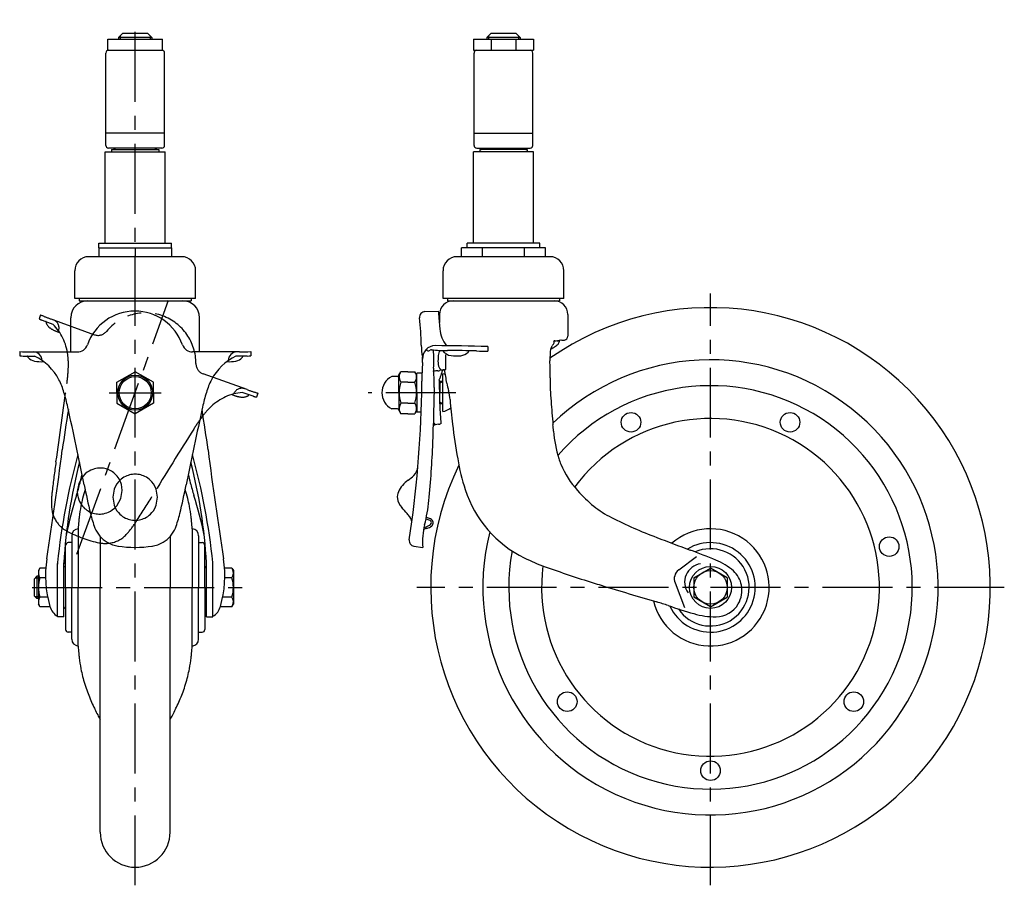
# Model space of a CAD drawing. Extents: x 10 to 788, y 10 to 533.
# Drawn here: x 436 to 788, y 139 to 448 of the extents above; entities that cross this region are included whole.
import ezdxf

# ---------------------------------------------------------------- set-up
doc = ezdxf.new("R2010")
doc.units = 0
doc.header["$LTSCALE"] = 20
doc.header["$MEASUREMENT"] = 0
doc.linetypes.add('CENTER', pattern=[2, 1.25, -0.25, 0.25, -0.25])
doc.linetypes.add('PHANTOM', pattern=[2.5, 1.25, -0.25, 0.25, -0.25, 0.25, -0.25])
for name, color, linetype in [('1', 7, 'CONTINUOUS'), ('2', 4, 'CONTINUOUS'), ('4', 1, 'CENTER'), ('5', 6, 'PHANTOM')]:
    doc.layers.add(name, color=color, linetype=linetype)

msp = doc.modelspace()

# ---------------------------------------------------------------- linework, layer by layer
at = {"layer": '1', "linetype": 'Continuous'}
for p, q in [((467.201064, 441.181498), (486.701064, 441.181498)), ((467.201064, 437.181498), (467.201064, 441.181498)), ((470.951064, 441.681498), (472.451064, 443.181498)), ((470.951064, 441.681498), (470.951064, 441.181498)), ((482.951064, 441.681498), (470.951064, 441.681498)), ((481.451064, 443.181498), (472.451064, 443.181498)), ((482.951064, 441.681498), (481.451064, 443.181498)), ((482.951064, 441.681498), (482.951064, 441.181498)), ((486.701064, 437.181498), (486.701064, 441.181498)), ((597.882498, 441.181498), (619.282498, 441.181498)), ((597.882498, 441.181498), (597.882498, 437.181498)), ((602.582498, 441.681498), (604.082498, 443.181498)), ((602.582498, 441.681498), (602.582498, 441.181498)), ((614.582498, 441.681498), (602.582498, 441.681498)), ((613.082498, 443.181498), (604.082498, 443.181498)), ((604.174834, 441.181498), (604.174834, 437.181498)), ((612.990162, 441.181498), (612.990162, 437.181498)), ((614.582498, 441.681498), (613.082498, 443.181498)), ((614.582498, 441.681498), (614.582498, 441.181498)), ((619.282498, 441.181498), (619.282498, 437.181498)), ((467.201064, 437.181498), (486.701064, 437.181498)), ((597.882498, 437.181498), (619.282498, 437.181498)), ((466.451064, 407.481498), (466.451064, 436.181498)), ((487.451064, 407.481498), (487.451064, 436.181498)), ((598.082498, 407.481498), (598.082498, 436.181498)), ((619.082498, 407.481498), (619.082498, 436.181498)), ((487.451064, 407.481498), (466.451064, 407.481498)), ((466.451064, 403.181498), (466.451064, 407.481498)), ((487.451064, 403.181498), (487.451064, 407.481498)), ((598.082498, 407.481498), (619.082498, 407.481498)), ((598.082498, 403.181498), (598.082498, 407.481498)), ((619.082498, 403.181498), (619.082498, 407.481498)), ((486.451064, 402.181498), (467.451064, 402.181498)), ((468.451064, 401.701367), (485.451064, 401.701367)), ((468.451064, 401.701367), (468.451064, 400.801367)), ((485.451064, 401.701367), (485.451064, 400.801367)), ((599.082498, 402.181498), (618.082498, 402.181498)), ((617.082498, 401.701367), (600.082498, 401.701367)), ((600.082498, 401.701367), (600.082498, 400.801367)), ((617.082498, 401.701367), (617.082498, 400.801367)), ((466.201064, 400.801367), (487.701064, 400.801367)), ((466.201064, 368.181367), (466.201064, 400.801367)), ((487.701064, 368.181367), (487.701064, 400.801367)), ((597.832498, 368.181367), (597.832498, 400.801367)), ((619.332498, 400.801367), (597.832498, 400.801367)), ((619.332498, 368.181367), (619.332498, 400.801367)), ((463.951064, 368.181367), (489.951064, 368.181367)), ((463.951064, 366.581367), (463.951064, 368.181367)), ((463.951064, 366.581367), (489.951064, 366.581367)), ((463.951064, 366.581367), (463.951064, 363.381367)), ((476.951064, 366.581367), (476.951064, 363.381367)), ((489.951064, 366.581367), (489.951064, 368.181367)), ((489.951064, 366.581367), (489.951064, 363.381367)), ((623.593605, 366.581367), (593.571391, 366.581367)), ((593.571391, 363.381367), (593.571391, 366.581367)), ((595.582498, 366.581367), (595.582498, 368.181367)), ((621.582498, 368.181367), (595.582498, 368.181367)), ((601.076945, 363.381367), (601.076945, 366.581367)), ((616.088052, 363.381367), (616.088052, 366.581367)), ((621.582498, 366.581367), (621.582498, 368.181367)), ((623.593605, 363.381367), (623.593605, 366.581367)), ((493.551064, 363.381367), (460.351064, 363.381367)), ((625.182498, 363.381367), (591.982498, 363.381367)), ((455.351064, 348.381367), (455.351064, 358.381367)), ((498.551064, 348.381367), (498.551064, 358.381367)), ((586.982498, 348.381367), (586.982498, 358.381367)), ((630.182498, 348.381367), (630.182498, 358.381367)), ((498.551064, 348.381367), (455.351064, 348.381367)), ((456.951064, 348.381367), (456.951064, 347.581367)), ((456.951064, 347.581344), (496.951064, 347.581344)), ((496.951064, 348.381367), (496.951064, 347.581367)), ((630.182498, 348.381367), (586.982498, 348.381367)), ((588.582498, 348.381367), (588.582498, 347.581367)), ((588.582498, 347.58139), (628.582498, 347.581344)), ((628.582498, 348.381367), (628.582498, 347.581367)), ((453.931564, 329.331132), (453.931564, 341.581344)), ((499.970564, 329.331132), (499.970564, 341.581344)), ((580.521286, 343.73403), (585.24738, 343.935567)), ((585.5335, 341.58755), (585.845092, 337.525164)), ((585.688712, 342.712467), (585.665001, 339.873103)), ((631.602162, 342.671346), (631.602162, 334.99904)), ((602.969367, 331.226084), (602.951193, 329.588235)), ((626.750566, 333.336713), (626.935023, 333.336713)), ((627.763553, 333.336713), (628.520929, 333.336713)), ((627.860115, 333.377765), (629.094107, 333.631727)), ((628.362873, 333.481235), (628.37621, 333.463036)), ((629.802291, 333.492697), (630.395715, 333.586623)), ((435.673137, 329.481893), (435.673137, 327.973536)), ((436.870232, 327.884757), (440.968747, 327.841261)), ((439.651243, 329.364246), (456.220901, 329.325823)), ((514.250885, 329.364246), (497.488698, 329.325377)), ((517.031896, 327.884757), (512.933381, 327.841261)), ((518.228991, 329.481893), (518.228991, 327.973536)), ((596.111284, 329.759565), (596.102737, 329.464952)), ((470.451064, 318.527821), (476.951064, 322.280597)), ((483.451064, 318.527821), (476.951064, 322.280597)), ((570.660052, 320.525044), (568.628963, 320.525044)), ((571.160052, 321.025044), (571.884946, 322.280597)), ((571.160052, 314.775044), (571.160052, 321.025044)), ((574.410052, 322.280597), (571.884946, 322.280597)), ((574.410052, 322.280597), (576.935158, 322.280597)), ((577.660052, 321.025044), (576.935158, 322.280597)), ((579.468424, 321.775044), (577.660052, 321.775044)), ((577.660052, 314.775044), (577.660052, 321.775044)), ((585.904114, 323.345604), (585.923519, 322.691804)), ((586.902267, 308.025044), (586.902267, 321.525044)), ((470.451064, 314.775044), (470.451064, 318.527821)), ((483.451064, 314.775044), (483.451064, 318.527821)), ((574.410052, 318.527821), (571.884946, 318.527821)), ((574.410052, 318.527821), (576.935158, 318.527821)), ((585.647623, 319.376225), (585.839088, 319.868452)), ((586.902267, 318.775044), (585.669574, 318.775044)), ((585.863037, 318.775044), (585.863037, 314.775044)), ((470.451064, 314.775044), (470.451064, 311.022267)), ((483.451064, 314.775044), (483.451064, 311.022267)), ((571.160052, 314.775044), (571.160052, 308.525044)), ((577.660052, 314.775044), (577.660052, 307.775044)), ((585.863037, 310.775044), (585.863037, 314.775044)), ((470.451064, 311.022267), (476.951064, 307.26949)), ((483.451064, 311.022267), (476.951064, 307.26949)), ((574.410052, 311.022267), (571.884946, 311.022267)), ((574.410052, 311.022267), (576.935158, 311.022267)), ((586.902267, 310.775044), (585.787811, 310.775044)), ((570.660052, 309.025044), (568.628963, 309.025044)), ((571.160052, 308.525044), (571.884946, 307.26949)), ((574.410052, 307.26949), (571.884946, 307.26949)), ((574.410052, 307.26949), (576.935158, 307.26949)), ((577.660052, 308.525044), (576.935158, 307.26949)), ((579.160837, 307.775044), (577.660052, 307.775044)), ((583.521499, 303.203201), (584.160217, 303.287294)), ((583.952919, 303.81511), (583.96933, 303.262162)), ((585.384243, 303.537533), (584.160217, 303.287294)), ((585.384243, 303.537533), (585.852006, 303.544197)), ((456.593554, 266.131367), (456.593554, 245.181367)), ((497.308575, 266.131367), (497.308575, 245.181367)), ((454.301064, 261.181367), (453.051064, 261.181367)), ((454.301064, 263.659862), (454.301064, 245.181367)), ((464.451064, 263.363491), (464.451064, 245.181367)), ((489.451064, 263.363491), (489.451064, 245.181367)), ((499.601064, 263.659862), (499.601064, 245.181367)), ((499.601064, 261.181367), (500.851064, 261.181367)), ((452.051064, 245.181367), (452.051064, 260.181367)), ((501.851064, 245.181367), (501.851064, 260.181367)), ((576.563599, 259.949447), (579.752077, 259.492581)), ((449.151064, 234.682644), (449.151064, 253.761204)), ((451.451064, 234.682644), (451.451064, 253.90455)), ((502.451064, 234.682644), (502.451064, 253.619551)), ((504.751064, 234.682644), (504.751064, 253.502363)), ((671.19923, 251.413945), (677.563784, 256.249244)), ((442.886962, 252.10957), (442.351064, 251.181367)), ((442.351064, 251.181367), (442.351064, 239.181367)), ((444.99416, 252.10957), (442.886962, 252.10957)), ((511.515165, 252.10957), (508.907968, 252.10957)), ((511.515165, 252.10957), (512.051064, 251.181367)), ((512.051064, 251.181367), (512.051064, 239.181367)), ((676.582498, 248.645469), (682.582498, 252.10957)), ((688.582498, 248.645469), (682.582498, 252.10957)), ((441.851064, 249.181367), (440.851064, 248.181367)), ((440.851064, 248.181367), (440.851064, 242.181367)), ((442.351064, 249.181367), (441.851064, 249.181367)), ((441.851064, 249.181367), (441.851064, 241.181367)), ((444.908717, 248.645469), (442.886962, 248.645469)), ((511.515165, 248.645469), (508.993411, 248.645469)), ((669.887024, 246.789313), (673.275726, 238.00428)), ((676.582498, 248.645469), (676.582498, 241.717266)), ((688.582498, 248.645469), (688.582498, 241.717266)), ((452.051064, 245.181367), (452.051064, 230.181367)), ((454.301064, 226.702872), (454.301064, 245.181367)), ((456.593554, 224.231367), (456.593554, 245.181367)), ((464.451064, 157.681367), (464.451064, 245.181367)), ((489.451064, 157.681367), (489.451064, 245.181367)), ((497.308575, 224.231367), (497.308575, 245.181367)), ((499.601064, 226.702872), (499.601064, 245.181367)), ((501.851064, 245.181367), (501.851064, 230.181367)), ((441.851064, 241.181367), (440.851064, 242.181367)), ((442.351064, 241.181367), (441.851064, 241.181367)), ((445.669541, 241.717266), (442.886962, 241.717266)), ((511.515165, 241.717266), (508.232587, 241.717266)), ((682.582498, 238.253164), (676.582498, 241.717266)), ((682.582498, 238.253164), (688.582498, 241.717266)), ((442.886962, 238.253164), (442.351064, 239.181367)), ((446.529587, 238.253164), (442.886962, 238.253164)), ((511.515165, 238.253164), (507.37254, 238.253164)), ((511.515165, 238.253164), (512.051064, 239.181367)), ((451.451064, 234.682644), (449.151064, 234.682644)), ((502.451064, 234.682644), (504.751064, 234.682644)), ((454.301064, 229.181367), (453.051064, 229.181367)), ((499.601064, 229.181367), (500.851064, 229.181367))]:
    msp.add_line(p, q, dxfattribs=at)
msp.add_lwpolyline([(476.950812, 285.648661), (476.450812, 285.632532), (475.950812, 285.583954), (475.450812, 285.502344), (474.950812, 285.38669), (474.450812, 285.235483), (473.950812, 285.046616), (473.450812, 284.817213), (472.950812, 284.543371), (472.450812, 284.219739), (471.950812, 283.838816), (471.450812, 283.389682), (470.950812, 282.855523), (470.450812, 282.208091), (469.950812, 281.392675), (469.450812, 280.26954), (468.950812, 277.398661), (469.450812, 274.527783), (469.950812, 273.404647), (470.450812, 272.589232), (470.950812, 271.941799), (471.450812, 271.40764), (471.950812, 270.958507), (472.450812, 270.577584), (472.950812, 270.253952), (473.450812, 269.980109), (473.950812, 269.750707), (474.450812, 269.56184), (474.950812, 269.410633), (475.450812, 269.294978), (475.950812, 269.213368), (476.450812, 269.16479), (476.950812, 269.148661), (477.450812, 269.16479), (477.950812, 269.213368), (478.450812, 269.294978), (478.950812, 269.410633), (479.450812, 269.56184), (479.950812, 269.750707), (480.450812, 269.980109), (480.950812, 270.253952), (481.450812, 270.577584), (481.950812, 270.958507), (482.450812, 271.40764), (482.950812, 271.941799), (483.450812, 272.589232), (483.950812, 273.404647), (484.450812, 274.527783), (484.950812, 277.398661), (484.450812, 280.26954), (483.950812, 281.392675), (483.450812, 282.208091), (482.950812, 282.855523), (482.450812, 283.389682), (481.950812, 283.838816), (481.450812, 284.219739), (480.950812, 284.543371), (480.450812, 284.817213), (479.950812, 285.046616), (479.450812, 285.235483), (478.950812, 285.38669), (478.450812, 285.502344), (477.950812, 285.583954), (477.450812, 285.632532), (476.950812, 285.648661)], close=True, dxfattribs=at)
for centre, radius in [((476.951064, 314.775044), 6.25), ((476.951064, 314.775044), 5.75), ((654.163113, 304.194828), 3.5), ((711.001883, 304.194828), 3.5), ((746.440276, 259.756488), 3.5), ((682.582498, 245.181367), 7.5), ((682.582498, 245.181367), 6), ((631.372536, 204.342785), 3.5), ((733.79246, 204.342785), 3.5), ((682.582498, 179.681367), 3.5)]:
    msp.add_circle(centre, radius, dxfattribs=at)
for centre, radius, start, end in [((467.451064, 436.181498), 1, 90, 180), ((486.451064, 436.181498), 1, 0, 90), ((599.082498, 436.181498), 1, 90, 180), ((618.082498, 436.181498), 1, 0, 90), ((467.451064, 403.181498), 1, 180, 270), ((468.651064, 403.701367), 2, 270, 310.541602), ((485.251064, 403.701367), 2, 229.458398, 270), ((486.451064, 403.181498), 1, 270, 0), ((599.082498, 403.181498), 1, 180, 270), ((600.282498, 403.701367), 2, 270, 310.541602), ((616.882498, 403.701367), 2, 229.458398, 270), ((618.082498, 403.181498), 1, 270, 0), ((460.351064, 358.381367), 5, 90, 180), ((493.551064, 358.381367), 5, 0, 90), ((591.982498, 358.381367), 5, 90, 180), ((591.982498, 358.381367), 5, 90, 180), ((625.182498, 358.381367), 5, 0, 90), ((625.182498, 358.381367), 5, 0, 90), ((459.931564, 341.581344), 6, 90, 180), ((493.970564, 341.581344), 6, 0, 90), ((682.582498, 245.181367), 100, 154.095595, 125.030462), ((590.598462, 342.671467), 4.909921, 89.999934, 179.521545), ((626.692162, 342.671346), 4.91, 0, 89.999934), ((476.854721, 325.920966), 18.013645, 19.378184, 160.620576), ((580.607865, 341.703727), 2.032148, 92.441812, 185.788271), ((446.987847, 328.158735), 132.27264, 1.572695, 5.788271), ((621.358385, 347.144464), 36.253299, 185.078081, 188.817068), ((596.742638, 338.361025), 10.929554, 184.386098, 218.422246), ((630.172162, 334.99904), 1.43, 278.993993, 0), ((456.229829, 333.175813), 3.85, 269.867139, 340.620576), ((497.47977, 333.175367), 3.85, 199.378184, 270.132861), ((614.66757, 332.762483), 35.47027, 181.572695, 188.600239), ((584.202694, 327.043843), 4.538665, 90.042904, 183.817809), ((584.555475, -144.077473), 475.660113, 87.781395, 90.042904), ((623.391073, 332.029176), 2.628, 320.447487, 349.640859), ((624.015469, 335.510302), 5.242083, 286.683124, 303.034233), ((626.454369, 331.469214), 0.486055, 116.760598, 169.640859), ((625.991642, 332.386825), 0.541625, 296.760598, 328.314915), ((625.323514, 332.799229), 1.326783, 328.314915, 18.734082), ((626.842794, 333.009138), 0.340311, 70.483962, 140.552784), ((622.877843, 337.259803), 7.328934, 303.034233, 315.564403), ((627.350655, 334.442017), 1.179907, 250.483962, 295.580586), ((626.970753, 333.246745), 1.596871, 315.564403, 352.712822), ((628.542743, 333.507762), 0.172434, 195.033253, 262.732161), ((627.945833, 333.122056), 0.613851, 352.712822, 20.468299), ((629.638147, 334.529764), 1.049976, 238.792105, 278.994005), ((439.820668, 402.42783), 73.06378, 266.745804, 269.867139), ((436.970738, 337.355256), 9.471032, 262.125289, 269.391967), ((438.330367, 327.724619), 0.144635, 8.659956, 89.391967), ((439.244698, 327.863877), 0.780241, 188.659956, 224.372409), ((441.79566, 330.359558), 4.34897, 224.372409, 258.782689), ((440.592462, 326.265454), 3.096601, 0, 89.867139), ((432.922859, 310.815701), 18.830986, 27.070419, 64.70566), ((520.979269, 310.815701), 18.830986, 115.29434, 152.929581), ((513.309666, 326.265454), 3.096601, 90.132861, 180), ((512.106468, 330.359558), 4.34897, 281.217311, 315.627591), ((514.08146, 402.42783), 73.06378, 270.132861, 273.254196), ((514.65743, 327.863877), 0.780241, 315.627591, 351.340044), ((515.571761, 327.724619), 0.144635, 90.608033, 171.340044), ((516.93139, 337.355256), 9.471032, 270.608033, 277.874711), ((571.054454, 326.166433), 8.638819, 355.907542, 8.600239), ((581.505146, 330.185976), 0.397437, 130.646382, 242.63607), ((581.759959, 330.678317), 0.95181, 242.63607, 313.316782), ((582.80232, 329.572838), 0.567598, 82.612759, 133.316782), ((588.165799, 370.94146), 41.147265, 262.612759, 270.580397), ((538.177657, 326.229499), 45.507733, 356.631087, 4.824444), ((718.697134, 317.747441), 133.808291, 175.565373, 176.205974), ((589.132896, 327.795636), 3.854999, 147.657843, 175.565373), ((590.477879, 332.561887), 4.572034, 216.909501, 262.311726), ((397.879981, 329.234449), 190.160732, 358.153528, 359.837184), ((591.123134, 79.008588), 250.800585, 88.204979, 90.580397), ((591.701873, 341.628713), 13.721106, 262.311726, 276.834295), ((592.802691, 332.443736), 4.470398, 276.834295, 315.164183), ((595.417963, 329.84341), 0.782398, 315.164183, 331.071644), ((608.274447, 626.287175), 296.74669, 268.204979, 268.972132), ((650.862757, 326.876497), 25.682146, 172.214095, 181.53352), ((443.317572, 338.033604), 12.172473, 258.782689, 274.176755), ((510.584556, 338.033604), 12.172473, 265.823245, 281.217311), ((685.899437, 317.949436), 106.499746, 175.907542, 179.489462), ((593.032027, 326.080948), 7.867168, 176.205974, 193.664779), ((587.094224, 324.637334), 1.756397, 193.664779, 227.344713), ((682.582498, 245.181367), 81.35, 165.902937, 133.86108), ((431.019477, 320.99099), 194.239901, 359.74894, 1.53352), ((571.660052, 314.775044), 6.5, 117.795772, 180), ((570.660052, 321.025044), 0.5, 270, 0), ((574.626744, 320.404209), 3.322392, 154.386341, 214.386341), ((574.19336, 320.404209), 3.322392, 325.613659, 25.613659), ((589.833833, 323.188682), 6.237867, 176.631087, 185.540753), ((536.390103, 318.004268), 47.456736, 358.297829, 5.540753), ((585.065798, 314.890898), 7.686246, 89.836267, 100.685777), ((585.096448, 325.61625), 3.03915, 269.836267, 285.189549), ((604.787333, 315.198494), 19.515237, 159.536778, 166.154886), ((588.306745, 313.791869), 9.213278, 95.576353, 105.189549), ((589.494952, 320.904895), 3.192862, 141.007276, 159.536778), ((585.510222, 314.775044), 6.892045, 70.311942, 78.347316), ((587.254056, 324.573842), 1.619963, 275.576353, 295.128499), ((443.356257, 295.802865), 146.702287, 8.784416, 10.674276), ((425.39876, 306.970325), 27.280777, 16.895125, 27.070419), ((528.503368, 306.970325), 27.280777, 152.929581, 163.104875), ((583.72303, 314.775044), 12.418677, 162.410926, 180), ((565.097075, 314.775044), 12.418677, 0, 17.589074), ((130.412703, 322.899272), 449.009042, 358.94265, 359.489462), ((616.372593, 316.725524), 30.731213, 177.928573, 181.106406), ((568.608764, 318.453093), 17.063847, 357.928573, 3.101143), ((608.358171, 321.300556), 20.258079, 188.784416, 196.792647), ((608.358171, 321.300556), 20.258079, 188.784416, 196.792647), ((682.582498, 245.181367), 72.1002, 169.593441, 139.171752), ((726.257785, 319.697301), 101.00124, 179.74894, 184.513425), ((386.38737, 295.121384), 68.051919, 12.305948, 16.895125), ((567.514758, 295.121384), 68.051919, 163.104875, 167.694052), ((571.660052, 314.775044), 6.5, 180, 242.204228), ((583.72303, 314.775044), 12.418677, 180, 197.589074), ((177.54093, 322.029458), 401.872789, 351.430866, 358.94265), ((565.097075, 314.775044), 12.418677, 342.410926, 0), ((1534.795158, 288.33444), 951.389074, 178.297829, 179.068924), ((971.215731, 323.578551), 385.640521, 181.106406, 181.973716), ((576.076089, 311.558542), 13.46194, 3.142169, 16.792647), ((576.076089, 311.558542), 13.46194, 3.142169, 16.792647), ((574.626744, 309.145879), 3.322392, 145.613659, 205.613659), ((574.19336, 309.145879), 3.322392, 334.386341, 34.386341), ((708.095553, 314.511041), 122.364149, 181.973716, 185.106844), ((702.637675, 318.506297), 113.290205, 183.142169, 187.592309), ((2223.514125, 437.886943), 1602.915133, 184.513425, 184.815219), ((829.401412, 245.246925), 381.655547, 170.421937, 172.615212), ((-1420.952994, -99.139085), 1917.895293, 11.458853, 12.305948), ((2374.855122, -99.139085), 1917.895293, 167.694052, 168.541147), ((124.500717, 245.246925), 381.655547, 7.384788, 9.578063), ((570.660052, 308.525044), 0.5, 0, 90), ((585.510222, 314.775044), 6.892045, 281.652684, 307.655306), ((291.154837, 308.545808), 292.415473, 357.702806, 359.068924), ((585.968802, 305.892351), 3.027009, 216.533113, 219.411277), ((594.175004, 325.456058), 23.933692, 243.858601, 244.716327), ((586.212892, 302.711268), 0.907749, 89.73214, 113.425816), ((947.642944, 351.163507), 360.462363, 187.592309, 189.595649), ((682.582498, 245.181367), 60.3692, 172.696445, 143.577011), ((-1974.092594, 84.281229), 2609.559101, 4.764428, 4.815219), ((672.479616, 304.865491), 46.189736, 184.764428, 197.122746), ((217.19578, 311.512682), 366.434014, 354.470274, 357.702806), ((-1073.269596, 491.847079), 1536.929504, 351.150701, 352.615212), ((685.965109, 229.307193), 238.073289, 164.55678, 174.041432), ((267.937018, 229.307193), 238.073289, 5.958568, 15.44322), ((2027.171725, 491.847079), 1536.929504, 187.384788, 188.849299), ((639.147762, 243.188914), 187.994212, 165.598718, 176.73238), ((314.754366, 243.188914), 187.994212, 3.26762, 14.401282), ((668.959876, 304.049561), 77.824828, 189.595649, 197.8991), ((648.033851, 297.334367), 20.610188, 197.122746, 203.158851), ((661.482247, 303.086928), 35.237263, 203.158851, 221.427357), ((303.340972, 321.290459), 158.702444, 345.881994, 346.984619), ((650.561156, 321.290459), 158.702444, 193.015381, 194.118006), ((564.151748, 297.841832), 17.692701, 305.718573, 314.42343), ((573.087438, 288.724467), 4.926617, 314.42343, 355.187052), ((381.118674, 301.728064), 78.50233, 342.426409, 345.881994), ((795.585875, 350.163382), 343.722991, 191.458853, 193.21258), ((158.316253, 350.163382), 343.722991, 346.78742, 348.541147), ((572.783454, 301.728064), 78.50233, 194.118006, 197.573591), ((580.922222, 274.519204), 11.033485, 125.718573, 153.974323), ((585.386048, 237.034248), 135.764909, 162.426409, 168.624369), ((512.051412, 263.356403), 55.591684, 162.392208, 165.795631), ((441.850717, 263.356403), 55.591684, 14.204369, 17.607794), ((368.51608, 237.034248), 135.764909, 11.375631, 17.573591), ((574.530012, 277.640441), 3.919944, 153.974323, 189.374064), ((634.233516, 292.833855), 41.332197, 197.8991, 243.872244), ((670.966017, 311.456047), 47.885742, 221.427357, 231.035367), ((499.617184, 266.503755), 42.765311, 165.795631, 169.55366), ((454.284945, 266.503755), 42.765311, 10.44634, 14.204369), ((577.032309, 278.05353), 6.456109, 189.374064, 222.07307), ((526.76548, 281.542405), 55.416946, 345.409376, 354.470274), ((526.860537, 261.480884), 70.467829, 169.55366, 172.807598), ((497.567835, 280.194846), 37.601531, 193.21258, 201.523254), ((456.334293, 280.194846), 37.601531, 338.476746, 346.78742), ((427.041592, 261.480884), 70.467829, 7.192402, 10.44634), ((-2567.972972, -2560.992856), 4230.434567, 42.033341, 42.07307), ((565.466985, 263.672531), 11.7641, 34.822029, 42.033341), ((662.658407, 301.184044), 34.674746, 231.035367, 243.429724), ((522.121911, 262.815266), 65.61221, 174.813004, 177.102985), ((501.32946, 264.70277), 44.734262, 172.807598, 174.813004), ((452.572669, 264.70277), 44.734262, 5.186996, 7.192402), ((431.780217, 262.815266), 65.61221, 2.897015, 5.186996), ((572.143173, 268.31641), 3.631628, 352.248569, 34.822029), ((602.908558, 261.721924), 23.263547, 165.409376, 185.499087), ((580.273225, 264.87846), 4.698695, 63.822786, 82.740854), ((579.602596, 262.547777), 7.712362, 67.523422, 79.596556), ((581.519128, 268.566195), 1.328072, 300.730929, 336.146), ((581.98478, 268.360294), 0.818929, 336.146, 63.822786), ((581.984495, 268.304844), 1.482012, 310.177206, 67.523422), ((728.496038, 432.829292), 181.86532, 243.429724, 249.005405), ((456.779559, 263.659862), 2.478495, 94.303958, 180), ((472.122997, 270.159927), 10.249395, 201.523254, 239.539356), ((481.779131, 270.159927), 10.249395, 300.460644, 338.476746), ((497.12257, 263.659862), 2.478495, 0, 85.696042), ((583.411222, 257.858079), 8.706801, 104.521275, 112.929493), ((578.693632, 273.319027), 6.857343, 282.40632, 300.730929), ((580.139379, 270.490005), 4.341974, 284.521275, 310.177206), ((682.582498, 245.181367), 20.95, 193.378449, 131.147933), ((453.051064, 260.181367), 1, 90, 180), ((472.456157, 270.726409), 10.906584, 239.539356, 262.158635), ((481.445971, 270.726409), 10.906584, 277.841365, 300.460644), ((500.851064, 260.181367), 1, 0, 90), ((576.837575, 261.861527), 1.931609, 171.430866, 261.845778), ((1099.128277, 1398.631606), 1216.342176, 249.005405, 249.60853), ((682.582498, 245.181367), 16, 204.721908, 121.089665), ((476.951064, 301.488049), 41.994615, 261.564188, 278.435812), ((682.582498, 245.181367), 13.8, 213.969588, 113.421413), ((565.562853, -36.736632), 314.988631, 67.811078, 69.60853), ((483.865764, 249.417681), 38.9647, 171.150701, 196.45885), ((454.151064, 253.502363), 5, 174.041432, 180), ((456.451064, 253.619551), 5, 176.73238, 180), ((497.451064, 253.619551), 5, 0, 3.26762), ((499.751064, 253.502363), 5, 0, 5.958568), ((470.036364, 249.417681), 38.9647, 343.54115, 8.849299), ((648.137371, 321.180387), 72.905017, 243.872244, 250.232706), ((679.914695, 247.094636), 6.586073, 98.459259, 215.912448), ((676.204904, 234.533351), 22.022648, 48.651039, 67.811078), ((445.418051, 250.37752), 3.066987, 154.384247, 214.384247), ((451.451064, 252.081367), 0.6, 0, 90), ((502.451064, 252.081367), 0.6, 90, 180), ((508.984077, 250.37752), 3.066987, 325.615753, 25.615753), ((760.383887, 633.516374), 404.798146, 250.232706, 252.802224), ((673.619004, 248.228872), 4, 127.224773, 201.093415), ((684.842668, 244.348583), 8.947873, 10.567211, 48.651039), ((453.815165, 245.181367), 11.464102, 162.412046, 197.587954), ((500.586962, 245.181367), 11.464102, 342.412046, 17.587954), ((944.415206, 1228.107219), 1027.217458, 252.802224, 252.968308), ((1176.380898, 1985.334514), 1819.177847, 252.968308, 253.621075), ((684.014788, 244.194139), 9.790036, 329.929206, 10.567211), ((445.418051, 239.985215), 3.066987, 145.615753, 205.615753), ((508.984077, 239.985215), 3.066987, 334.384247, 34.384247), ((635.937979, 146.570198), 97.364028, 71.119909, 73.621075), ((451.848783, 239.678854), 5.506944, 193.664197, 240.667577), ((451.451064, 238.281367), 0.6, 270, 0), ((502.451064, 238.281367), 0.6, 180, 270), ((502.053345, 239.678854), 5.506944, 299.332423, 346.335803), ((735.619268, 438.045872), 210.685365, 251.119909, 253.7309), ((684.392427, 262.512377), 27.829691, 253.7309, 270.326838), ((684.49852, 243.914059), 9.231071, 270.326838, 329.929206), ((453.051064, 230.181367), 1, 180, 270), ((500.851064, 230.181367), 1, 270, 0), ((456.779559, 226.702872), 2.478495, 180, 265.696042), ((497.12257, 226.702872), 2.478495, 274.303958, 0), ((522.121911, 227.547467), 65.61221, 182.897015, 185.186996), ((431.780217, 227.547467), 65.61221, 354.813004, 357.102985), ((501.32946, 225.659964), 44.734262, 185.186996, 187.192402), ((526.860537, 228.881849), 70.467829, 187.192402, 190.44634), ((427.041592, 228.881849), 70.467829, 349.55366, 352.807598), ((452.572669, 225.659964), 44.734262, 352.807598, 354.813004), ((499.617184, 223.858979), 42.765311, 190.44634, 194.204369), ((454.284945, 223.858979), 42.765311, 345.795631, 349.55366), ((512.051412, 227.006331), 55.591684, 194.204369, 200.143372), ((441.850717, 227.006331), 55.591684, 339.856628, 345.795631), ((516.68563, 228.706193), 60.527826, 200.143372, 205.151307), ((437.216499, 228.706193), 60.527826, 334.848693, 339.856628), ((585.601969, 261.064252), 136.662614, 205.151307, 205.764062), ((520.968806, 229.869359), 64.895162, 205.764062, 207.779635), ((432.933323, 229.869359), 64.895162, 332.220365, 334.235938), ((368.300159, 261.064252), 136.662614, 334.235938, 334.848693), ((502.19139, 219.977679), 43.671669, 207.779635, 210.210423), ((451.710739, 219.977679), 43.671669, 329.789577, 332.220365), ((476.951064, 157.681367), 12.5, 180, 0)]:
    msp.add_arc(centre, radius, start, end, dxfattribs=at)
at = {"layer": '2', "linetype": 'Continuous'}
for p, q in [((471.627557, 442.357991), (471.627557, 441.181498)), ((482.274557, 442.358005), (482.274557, 441.181498)), ((603.258991, 442.357991), (603.258991, 441.181498)), ((613.905991, 442.358005), (613.905991, 441.181498)), ((585.863037, 318.175044), (585.670346, 318.175044)), ((586.902267, 318.775044), (585.863037, 318.175044)), ((585.863037, 311.375044), (585.768347, 311.375044)), ((586.902267, 310.775044), (585.863037, 311.375044)), ((442.351064, 248.504867), (441.174564, 248.504867)), ((442.351064, 241.857867), (441.174564, 241.857867))]:
    msp.add_line(p, q, dxfattribs=at)
at = {"layer": '4', "linetype": 'CENTER'}
for p, q in [((476.951064, 138.702353), (476.951064, 448.090987)), ((682.582498, 138.702353), (682.582498, 350.181367)), ((456.144996, 257.021922), (488.853776, 347.814387)), ((467.701064, 314.775044), (486.201064, 314.775044)), ((591.562118, 314.775044), (560.256103, 314.775044)), ((440.190502, 245.181367), (515.453579, 245.181367)), ((787.582498, 245.181367), (577.582498, 245.181367))]:
    msp.add_line(p, q, dxfattribs=at)
at = {"layer": '5', "linetype": 'PHANTOM'}
for p, q in [((443.10058, 342.602094), (442.589369, 341.183082)), ((443.685964, 340.693586), (447.527145, 339.263535)), ((446.803817, 341.142922), (462.379691, 335.490737)), ((516.987892, 315.858495), (501.204688, 321.503218)), ((519.102844, 313.523995), (515.232178, 314.872204)), ((520.770878, 314.620689), (520.259666, 313.201677))]:
    msp.add_line(p, q, dxfattribs=at)
msp.add_lwpolyline([(467.078877, 287.372743), (466.603005, 287.527036), (466.116136, 287.650801), (465.61807, 287.743489), (465.108466, 287.804148), (464.586812, 287.831358), (464.052393, 287.823138), (463.504236, 287.776781), (462.941016, 287.688615), (462.360921, 287.553607), (461.761408, 287.364698), (461.138776, 287.111616), (460.487326, 286.778541), (459.797484, 286.338898), (459.050706, 285.741214), (458.199631, 284.854025), (456.756185, 282.322542), (456.253549, 279.452124), (456.343284, 278.225999), (456.537316, 277.289381), (456.788283, 276.510803), (457.077643, 275.838793), (457.395821, 275.246777), (457.737118, 274.718933), (458.097833, 274.24499), (458.475422, 273.817888), (458.868075, 273.432597), (459.274466, 273.085442), (459.693622, 272.773717), (460.124827, 272.49544), (460.567572, 272.249193), (461.021512, 272.034023), (461.48645, 271.849381), (461.962322, 271.695088), (462.449191, 271.571323), (462.947257, 271.478635), (463.456861, 271.417977), (463.978515, 271.390767), (464.512934, 271.398987), (465.061091, 271.445343), (465.624311, 271.53351), (466.204406, 271.668519), (466.803919, 271.857427), (467.426551, 272.110508), (468.078001, 272.443583), (468.767844, 272.883227), (469.514621, 273.48091), (470.365696, 274.3681), (471.809142, 276.899582), (472.311778, 279.770001), (472.222043, 280.996125), (472.028011, 281.932744), (471.777044, 282.711322), (471.487684, 283.383331), (471.169506, 283.975348), (470.828209, 284.503192), (470.467495, 284.977135), (470.089905, 285.404236), (469.697252, 285.789528), (469.290861, 286.136684), (468.871705, 286.448408), (468.4405, 286.726684), (467.997755, 286.972931), (467.543815, 287.188101), (467.078877, 287.372743)], close=True, dxfattribs=at)
for centre, radius, start, end in [((471.727018, 409.824434), 73.06378, 246.933412, 250.055139), ((480.638166, 325.293891), 18.013645, 359.566184, 140.808576), ((446.990405, 349.56946), 9.471032, 242.310236, 249.579967), ((445.005397, 340.048036), 0.144635, 348.847956, 69.579967), ((445.912808, 339.869153), 0.780241, 168.847956, 204.560409), ((449.158652, 341.352504), 4.34897, 204.560409, 238.970689), ((434.186937, 325.972754), 18.830986, 7.258419, 44.89366), ((446.639036, 337.908536), 3.096601, 340.188, 70.055139), ((453.191484, 348.056492), 12.172473, 238.970689, 254.364755), ((463.692987, 339.109819), 3.85, 250.055139, 320.808576), ((425.804859, 324.905167), 27.280777, 357.083125, 7.258419), ((502.501184, 325.128351), 3.85, 179.566184, 250.320861), ((385.08654, 326.979891), 68.051919, 352.493948, 357.083125), ((-1448.905653, 568.62663), 1917.895293, 351.646853, 352.493948), ((517.031271, 296.127357), 18.830986, 95.48234, 133.117581), ((516.476922, 325.257359), 12.172473, 246.011245, 261.405311), ((515.052095, 313.262133), 3.096601, 70.320861, 160.188), ((515.307749, 317.521712), 4.34897, 261.405311, 295.815591), ((541.592299, 384.654855), 73.06378, 250.320861, 253.442588), ((516.861846, 314.309141), 0.780241, 295.815591, 331.528044), ((517.674858, 313.868227), 0.144635, 70.796033, 151.528044), ((522.21817, 322.467998), 9.471032, 250.796033, 258.065764), ((522.806685, 289.959409), 27.280777, 133.117581, 143.292875), ((555.492962, 265.589485), 68.051919, 143.292875, 147.882052), ((2122.227834, -717.905482), 1917.895293, 147.882052, 148.729147), ((788.720163, 240.072259), 343.722991, 171.646853, 173.40058), ((484.627086, 275.25391), 37.601531, 173.40058, 181.711254), ((189.170655, 456.06522), 343.722991, 326.97542, 328.729147), ((457.287148, 274.437106), 10.249395, 181.711254, 219.727356), ((457.792588, 274.857138), 10.906584, 219.727356, 242.346635), ((445.834165, 289.2294), 37.601531, 318.664746, 326.97542), ((472.447637, 302.274509), 41.994615, 241.752188, 258.623812), ((466.371733, 271.164304), 10.249395, 280.648644, 318.664746), ((466.250294, 271.810175), 10.906584, 258.029365, 280.648644)]:
    msp.add_arc(centre, radius, start, end, dxfattribs=at)

doc.saveas('drawing.dxf')
